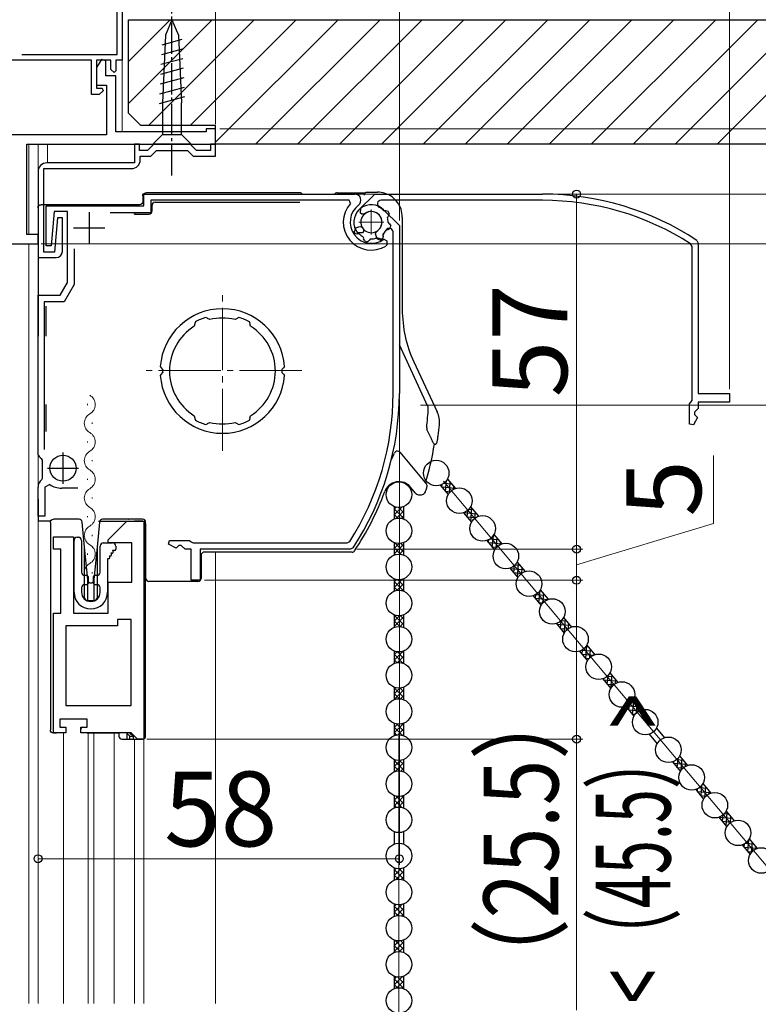
# Model space of a CAD drawing. Extents: x 0 to 1050, y 0 to 1583.
# Drawn here: x 210 to 328, y 1117 to 1275 of the extents above; entities that cross this region are included whole.
import ezdxf

# ---------------------------------------------------------------- set-up
doc = ezdxf.new("R2010")
doc.units = 0
doc.linetypes.add('YCENTER_1', pattern=[13, 10, -1, 1, -1])
for name, color, linetype, lineweight in [('YKK_11', 7, 'CONTINUOUS', 30), ('YKK_11E', 7, 'CONTINUOUS', 13), ('YKK_12', 2, 'CONTINUOUS', 13), ('YKK_13', 4, 'CONTINUOUS', 30), ('YKK_D', 6, 'CONTINUOUS', 13), ('YSS_K', 3, 'CONTINUOUS', 13), ('YSS_KE', 3, 'CONTINUOUS', 30)]:
    doc.layers.add(name, color=color, linetype=linetype, lineweight=lineweight)
doc.styles.add('text-b', font='txt', dxfattribs={"bigfont": 'extfont2.shx'})

msp = doc.modelspace()

# ---------------------------------------------------------------- linework, layer by layer
at = {"layer": 'YKK_11', "color": 0, "linetype": 'ByBlock', "lineweight": -2}
for p, q in [((226, 1280.55), (226, 1268.51)), ((225.2, 1269.41), (225.2, 1278.21)), ((209.9, 1269.41), (225.2, 1269.41)), ((221.1, 1268.51), (193, 1268.51)), ((221.1, 1263.01), (221.1, 1268.51)), ((224.2, 1268.51), (221.9, 1268.51)), ((221.9, 1268.51), (221.9, 1264.01)), ((224.2, 1267.01), (224.2, 1268.51)), ((226, 1268.51), (225, 1268.51)), ((225, 1268.51), (225, 1266.81)), ((224.7, 1266.51), (224.2, 1267.01)), ((225, 1266.81), (224.7, 1266.51)), ((222.3, 1263.01), (221.1, 1263.01)), ((221.9, 1264.01), (222.78, 1264.01)), ((222.94, 1263.61), (222.3, 1263.01)), ((222.78, 1264.01), (222.94, 1263.61))]:
    msp.add_line(p, q, dxfattribs=at)
at = {"layer": 'YKK_11', "color": 0, "linetype": 'ByBlock', "lineweight": -2, "ltscale": 0.5}
for p, q in [((222.67, 1268.59), (221.9, 1267.31)), ((223.4, 1268.39), (222.67, 1268.59)), ((223.4, 1266.01), (223.4, 1268.39)), ((221.9, 1267.31), (221.9, 1264.51)), ((221.9, 1264.51), (223.5, 1264.51)), ((225, 1266.01), (223.4, 1266.01)), ((223.5, 1264.51), (223.5, 1256.51)), ((225, 1257.01), (225, 1266.01)), ((239.5, 1257.01), (225, 1257.01)), ((241, 1257.51), (239.5, 1257.51)), ((239.5, 1257.51), (239.5, 1257.01)), ((241, 1255.01), (241, 1257.51)), ((223.5, 1256.51), (195.7, 1256.51)), ((210.7, 1240.51), (210.7, 1255.01)), ((210.7, 1255.01), (241, 1255.01)), ((212.5, 1240.51), (210.7, 1240.51)), ((212.5, 1239.01), (212.5, 1240.51)), ((185.22, 1239.01), (212.5, 1239.01))]:
    msp.add_line(p, q, dxfattribs=at)
at = {"layer": 'YKK_11', "linetype": 'ByBlock', "lineweight": -2, "ltscale": 0.5}
for p, q in [((228.8, 1255.01), (228, 1255.01)), ((228, 1255.01), (228, 1252.01)), ((228.8, 1254.01), (228.8, 1255.01)), ((231.09, 1255.01), (230.09, 1254.01)), ((236.91, 1255.01), (231.09, 1255.01)), ((237.91, 1254.01), (236.91, 1255.01)), ((241, 1255.01), (240.2, 1255.01)), ((240.2, 1255.01), (240.2, 1254.01)), ((241, 1253.11), (241, 1255.01)), ((230.09, 1254.01), (228.8, 1254.01)), ((230.6, 1253.11), (231.5, 1254.01)), ((231.5, 1254.01), (236.5, 1254.01)), ((236.5, 1254.01), (237.4, 1253.11)), ((240.2, 1254.01), (237.91, 1254.01)), ((228, 1252.01), (213.9, 1252.01)), ((228.9, 1252.51), (228.9, 1253.11)), ((228.9, 1253.11), (230.6, 1253.11)), ((237.4, 1253.11), (241, 1253.11)), ((212.5, 1250.61), (212.5, 1236.81)), ((213.4, 1237.71), (213.4, 1251.11)), ((213.4, 1251.11), (227.5, 1251.11)), ((229.5, 1245.11, 0), (229.5, 1247.01, 0)), ((229.5, 1247.01, 0), (263.33, 1247.01, 0)), ((262.42, 1246.01, 0), (230.6, 1246.01, 0)), ((230.6, 1246.01, 0), (230.6, 1244.01, 0)), ((262.65, 1245.51, 0), (262.42, 1246.01, 0)), ((213.8, 1238.71, 0), (213.8, 1245.11, 0)), ((213.8, 1245.11, 0), (229.5, 1245.11, 0)), ((215.08, 1244.21, 0), (214.6, 1238.71, 0)), ((217.2, 1244.21, 0), (215.08, 1244.21, 0)), ((217.2, 1232.81, 0), (217.2, 1244.21, 0)), ((230.6, 1244.01, 0), (224.1, 1244.01, 0)), ((264.28, 1243.95, 0), (264.3, 1244.73, 0)), ((264.49, 1243.78, 0), (264.28, 1243.95, 0)), ((267.98, 1244.49, 0), (270.5, 1241.97, 0)), ((215.6, 1243.21), (215.12, 1237.71)), ((216.4, 1243.21), (215.6, 1243.21)), ((216.4, 1237.81), (216.4, 1243.21)), ((264.88, 1243.78, 0), (264.49, 1243.78, 0)), ((263.25, 1240.87, 0), (263.51, 1241.6, 0)), ((263.51, 1241.6, 0), (264.14, 1241.83, 0)), ((264.14, 1241.83, 0), (264.51, 1241.69, 0)), ((269.5, 1215.01, 0), (269.5, 1240.93, 0)), ((270.5, 1241.97, 0), (270.5, 1215.01, 0)), ((263.7, 1240.6, 0), (263.35, 1240.72, 0)), ((263.8, 1240.64, 0), (263.7, 1240.6, 0)), ((264.11, 1240.57, 0), (263.8, 1240.64, 0)), ((264.79, 1239.92, 0), (264.69, 1240.14, 0)), ((264.77, 1239.84, 0), (264.79, 1239.92, 0)), ((264.96, 1239.48, 0), (264.77, 1239.84, 0)), ((265.73, 1239.58, 0), (265.39, 1239.37, 0)), ((265.75, 1239.66, 0), (265.73, 1239.58, 0)), ((265.95, 1239.81, 0), (265.75, 1239.66, 0)), ((266.97, 1239.82, 0), (266.75, 1239.91, 0)), ((267.01, 1239.75, 0), (266.97, 1239.82, 0)), ((267.41, 1239.63, 0), (267.01, 1239.75, 0)), ((267.88, 1240.25, 0), (267.79, 1239.85, 0)), ((267.87, 1240.56, 0), (267.84, 1240.32, 0)), ((267.84, 1240.32, 0), (267.88, 1240.25, 0)), ((268.02, 1239.77, 0), (268.5, 1239.53, 0)), ((268.5, 1239.53, 0), (268.5, 1238.93, 0)), ((215.12, 1237.71), (213.4, 1237.71)), ((214.6, 1238.71, 0), (213.8, 1238.71, 0)), ((218.3, 1238.21, 0), (218.3, 1232.51, 0)), ((268.5, 1238.93, 0), (268.36, 1238.67, 0)), ((212.5, 1236.81), (215.4, 1236.81)), ((216.05, 1230.81, 0), (217.2, 1232.81, 0)), ((218.3, 1232.51, 0), (216.68, 1229.71, 0)), ((212.5, 1205.22, 0), (212.5, 1230.81, 0)), ((212.5, 1230.81, 0), (216.05, 1230.81, 0)), ((216.68, 1229.71, 0), (213.5, 1229.71, 0)), ((213.5, 1229.71, 0), (213.5, 1205.99, 0)), ((239.69, 1227.09, 0), (239.45, 1227.21, 0)), ((239.72, 1227.03, 0), (239.69, 1227.09, 0)), ((240.07, 1226.86, 0), (239.72, 1227.03, 0)), ((244.48, 1227.03, 0), (244.13, 1226.86, 0)), ((244.51, 1227.09, 0), (244.48, 1227.03, 0)), ((244.75, 1227.21, 0), (244.51, 1227.09, 0)), ((237.69, 1226.17, 0), (237.58, 1225.8, 0)), ((237.75, 1226.49, 0), (237.67, 1226.23, 0)), ((237.67, 1226.23, 0), (237.69, 1226.17, 0)), ((246.53, 1226.23, 0), (246.45, 1226.49, 0)), ((246.51, 1226.17, 0), (246.53, 1226.23, 0)), ((246.62, 1225.8, 0), (246.51, 1226.17, 0)), ((232.31, 1219.11, 0), (232.13, 1219.32, 0)), ((232.5, 1218.9, 0), (232.31, 1219.11, 0)), ((251.89, 1219.11, 0), (251.7, 1218.9, 0)), ((252.07, 1219.32, 0), (251.89, 1219.11, 0)), ((232.13, 1217.89, 0), (232.31, 1218.11, 0)), ((232.31, 1218.11, 0), (232.5, 1218.31, 0)), ((251.7, 1218.31, 0), (251.89, 1218.11, 0)), ((251.89, 1218.11, 0), (252.07, 1217.89, 0)), ((237.58, 1211.41, 0), (237.69, 1211.04, 0)), ((237.69, 1211.04, 0), (237.67, 1210.98, 0)), ((237.67, 1210.98, 0), (237.75, 1210.72, 0)), ((246.45, 1210.72, 0), (246.53, 1210.98, 0)), ((246.51, 1211.04, 0), (246.62, 1211.41, 0)), ((246.53, 1210.98, 0), (246.51, 1211.04, 0)), ((239.45, 1210.01, 0), (239.69, 1210.12, 0)), ((239.69, 1210.12, 0), (239.72, 1210.18, 0)), ((239.72, 1210.18, 0), (240.07, 1210.35, 0)), ((244.13, 1210.35, 0), (244.48, 1210.18, 0)), ((244.48, 1210.18, 0), (244.51, 1210.12, 0)), ((244.51, 1210.12, 0), (244.75, 1210.01, 0)), ((212.55, 1205.06, 0), (212.5, 1205.22, 0)), ((213.2, 1204.3, 0), (213.06, 1204.55, 0)), ((213.2, 1201.43, 0), (213.2, 1204.3, 0)), ((213.09, 1201.2, 0), (213.2, 1201.43, 0)), ((212.5, 1195.31, 0), (212.5, 1199.96, 0)), ((214.37, 1200.38, 0), (213.6, 1199.96, 0)), ((213.6, 1199.96, 0), (213.6, 1195.31, 0)), ((218.9, 1199.81, 0), (216.29, 1199.81, 0)), ((213.6, 1195.31, 0), (212.5, 1195.31, 0)), ((223.77, 1191.51, 0), (226.77, 1194.51, 0)), ((226.77, 1194.51, 0), (229.47, 1194.51, 0)), ((229.47, 1194.51, 0), (229.47, 1159.51, 0)), ((214.97, 1190.01, 0), (214.97, 1192.01, 0)), ((214.97, 1192.01, 0), (218.17, 1192.01, 0)), ((218.17, 1192.01, 0), (218.17, 1179.71, 0)), ((223.77, 1191.01, 0), (223.77, 1191.51, 0)), ((227.57, 1191.01, 0), (223.77, 1191.01, 0)), ((227.57, 1184.71, 0), (227.57, 1191.01, 0)), ((233.45, 1190.79, 0), (233.6, 1191.41, 0)), ((234.65, 1190.16, 0), (233.45, 1190.79, 0)), ((233.6, 1191.41, 0), (236.82, 1191.41, 0)), ((235.1, 1190.61, 0), (234.65, 1190.16, 0)), ((235.5, 1190.61, 0), (235.1, 1190.61, 0)), ((236.1, 1190.01, 0), (235.5, 1190.61, 0)), ((236.82, 1191.41, 0), (237.1, 1191.21, 0)), ((237.1, 1191.21, 0), (237.38, 1191.01, 0)), ((237.38, 1191.01, 0), (262.11, 1191.01, 0)), ((262.11, 1191.01, 0), (262.53, 1191.24, 0)), ((263.07, 1190.23, 0), (262.65, 1190.01, 0)), ((216.17, 1190.01, 0), (214.97, 1190.01, 0)), ((216.17, 1179.71, 0), (216.17, 1190.01, 0)), ((237.1, 1190.01, 0), (236.1, 1190.01, 0)), ((237.1, 1185.01, 0), (237.1, 1190.01, 0)), ((262.65, 1190.01, 0), (238.5, 1190.01, 0)), ((238.5, 1190.01, 0), (238.5, 1185.01, 0)), ((223.77, 1179.71, 0), (223.77, 1184.71, 0)), ((223.77, 1184.71, 0), (227.57, 1184.71, 0)), ((238.5, 1185.01, 0), (237.1, 1185.01, 0)), ((214.97, 1160.51, 0), (214.97, 1179.71, 0)), ((214.97, 1179.71, 0), (216.17, 1179.71, 0)), ((218.17, 1179.71, 0), (223.77, 1179.71, 0)), ((225.27, 1177.71, 0), (216.97, 1177.71, 0)), ((216.97, 1177.71, 0), (216.97, 1164.91, 0)), ((227.47, 1178.71, 0), (225.27, 1178.71, 0)), ((225.27, 1178.71, 0), (225.27, 1177.71, 0)), ((227.47, 1164.91, 0), (227.47, 1178.71, 0)), ((216.97, 1164.91, 0), (227.47, 1164.91, 0)), ((220.37, 1162.71, 0), (215.97, 1162.71, 0)), ((215.97, 1162.71, 0), (215.97, 1161.41, 0)), ((220.37, 1161.41, 0), (220.37, 1162.71, 0)), ((216.97, 1160.51, 0), (214.97, 1160.51, 0)), ((215.97, 1161.41, 0), (216.97, 1161.41, 0)), ((216.97, 1161.41, 0), (216.97, 1160.51, 0)), ((219.37, 1160.51, 0), (219.37, 1161.41, 0)), ((219.37, 1161.41, 0), (220.37, 1161.41, 0)), ((227.47, 1160.51, 0), (219.37, 1160.51, 0)), ((228.47, 1159.51, 0), (227.47, 1160.51, 0)), ((229.47, 1159.51, 0), (228.47, 1159.51, 0))]:
    msp.add_line(p, q, dxfattribs=at)
at = {"layer": 'YKK_11', "ltscale": 0.5}
for p, q in [((220.7, 1244.11, 0), (220.7, 1239.11, 0)), ((218.2, 1241.61, 0), (223.2, 1241.61, 0)), ((216.5, 1205.51, 0), (216.5, 1200.51, 0)), ((214, 1203.01, 0), (219, 1203.01, 0))]:
    msp.add_line(p, q, dxfattribs=at)
at = {"layer": 'YKK_11', "linetype": 'ByBlock', "lineweight": -2, "ltscale": 0.5}
for centre, radius, start, end in [((213.9, 1250.61), 1.4, 90, 180), ((227.5, 1252.51), 1.4, 270, 360), ((263.33, 1246.01, 0), 1, 307.3018, 90), ((266, 1242.51, 0), 4.5, 138.1897, 301.5881), ((266, 1242.51, 0), 3.4, 127.3018, 306.4837), ((266, 1242.51, 0), 2.8, 45, 127.4442), ((266, 1242.51, 0), 1.7, 208.627, 131.3731), ((266, 1242.51, 0), 3.2, 210.6718, 213.9679), ((266, 1242.51, 0), 2.7, 313.968, 331.4965), ((268.9, 1240.93, 0), 0.6, 360, 151.4965), ((266, 1242.51, 0), 2.7, 225.6793, 241.0321), ((266, 1242.51, 0), 3.2, 251.0455, 258.9546), ((266, 1242.51, 0), 2.7, 268.968, 286.032), ((266, 1242.51, 0), 3.2, 296.0455, 303.9547), ((215.4, 1237.81), 1, 270, 360), ((242.1, 1218.61, 0), 10, 4.096, 175.904), ((242.1, 1218.61, 0), 9, 107.1299, 118.8701), ((242.1, 1218.61, 0), 8.5, 76.1541, 103.8459), ((242.1, 1218.61, 0), 9, 61.1299, 72.8701), ((242.1, 1218.61, 0), 8.5, 122.1541, 237.8459), ((242.1, 1218.61, 0), 8.5, 302.1541, 57.8459), ((242.1, 1218.61, 0), 9.6, 178.2427, 181.7573), ((242.1, 1218.61, 0), 9.6, 358.2427, 1.7573), ((242.1, 1218.61, 0), 10, 184.096, 355.904), ((225.5, 1215.01, 0), 44, 327.3007, 360), ((225.5, 1215.01, 0), 45, 326.5944, 360), ((242.1, 1218.61, 0), 9, 241.1299, 252.8701), ((242.1, 1218.61, 0), 8.5, 256.1541, 283.8459), ((242.1, 1218.61, 0), 9, 287.1299, 298.8701), ((213.9, 1205.91, 0), 1.6, 212.2042, 238.2431), ((214.1, 1199.96, 0), 1.6, 129.1667, 180), ((216.29, 1203.31, 0), 3.5, 236.8043, 270)]:
    msp.add_arc(centre, radius, start, end, dxfattribs=at)
at = {"layer": 'YKK_11E', "linetype": 'ByBlock', "lineweight": -2, "ltscale": 0.5}
for p, q in [((264.02, 1244.49, 0), (266.54, 1247.01, 0)), ((266.54, 1247.01, 0), (293.5, 1247.01, 0)), ((293.5, 1246.01, 0), (267.57, 1246.01, 0)), ((267.94, 1244.38, 0), (268.19, 1244.35, 0)), ((268.19, 1244.35, 0), (268.26, 1244.39, 0)), ((268.26, 1244.39, 0), (268.65, 1244.29, 0)), ((268.69, 1243.48, 0), (268.59, 1243.25, 0)), ((268.76, 1243.52, 0), (268.69, 1243.48, 0)), ((268.7, 1242.46, 0), (268.85, 1242.26, 0)), ((268.88, 1243.91, 0), (268.76, 1243.52, 0)), ((264.56, 1240.79, 0), (263.78, 1240.8, 0)), ((264.73, 1240.99, 0), (264.56, 1240.79, 0)), ((264.72, 1241.38, 0), (264.73, 1240.99, 0)), ((266.68, 1240.65, 0), (266.81, 1241.01, 0)), ((268.59, 1241.29, 0), (268.36, 1241.2, 0)), ((268.67, 1241.27, 0), (268.59, 1241.29, 0)), ((269.03, 1241.47, 0), (268.67, 1241.27, 0)), ((268.85, 1242.26, 0), (268.92, 1242.24, 0)), ((268.92, 1242.24, 0), (269.14, 1241.89, 0)), ((266.91, 1240.01, 0), (266.68, 1240.65, 0)), ((267.63, 1239.75, 0), (266.91, 1240.01, 0)), ((267.9, 1240.2, 0), (267.79, 1239.85, 0)), ((267.93, 1240.62, 0), (267.86, 1240.31, 0)), ((267.86, 1240.31, 0), (267.9, 1240.2, 0)), ((318.28, 1239.57, 0), (318.5, 1239.15, 0)), ((317.5, 1238.61, 0), (317.27, 1239.03, 0)), ((317.5, 1213.89, 0), (317.5, 1238.61, 0)), ((318.5, 1239.15, 0), (318.5, 1215.01, 0)), ((318.5, 1215.01, 0), (323.5, 1215.01, 0)), ((323.5, 1215.01, 0), (323.5, 1213.61, 0)), ((317.1, 1213.32, 0), (317.3, 1213.61, 0)), ((317.1, 1210.1, 0), (317.1, 1213.32, 0)), ((317.3, 1213.61, 0), (317.5, 1213.89, 0)), ((318.5, 1212.61, 0), (317.9, 1212.01, 0)), ((323.5, 1213.61, 0), (318.5, 1213.61, 0)), ((318.5, 1213.61, 0), (318.5, 1212.61, 0)), ((318.35, 1211.16, 0), (317.71, 1209.95, 0)), ((317.9, 1212.01, 0), (317.9, 1211.61, 0)), ((317.9, 1211.61, 0), (318.35, 1211.16, 0)), ((317.71, 1209.95, 0), (317.1, 1210.1, 0))]:
    msp.add_line(p, q, dxfattribs=at)
for centre, radius, start, end in [((267.57, 1245.41, 0), 0.6, 90, 241.4965), ((293.5, 1202.01, 0), 45, 56.5944, 90), ((293.5, 1202.01, 0), 44, 57.3007, 90), ((266, 1242.51, 0), 2.8, 135, 217.4442), ((266, 1242.51, 0), 1.7, 298.627, 221.3731), ((266, 1242.51, 0), 2.7, 43.968, 61.4965), ((266, 1242.51, 0), 3.2, 26.0455, 33.9547), ((266, 1242.51, 0), 2.7, 358.968, 16.032), ((266, 1242.51, 0), 2.7, 315.6793, 331.0321), ((266, 1242.51, 0), 3.2, 341.0455, 348.9546), ((266, 1242.51, 0), 3.2, 300.6718, 303.9679)]:
    msp.add_arc(centre, radius, start, end, dxfattribs=at)
at = {"layer": 'YKK_12'}
for p, q in [((226, 1285.01), (226, 1257.01)), ((226, 1267.61), (226, 1257.01)), ((211, 1255.01), (241, 1255.01)), ((211, 1255.01), (211, 1240.55)), ((212.5, 1117.06), (212.5, 1255.01)), ((214, 1255.01), (214, 1252.01)), ((211, 1239.01), (187.5, 1239.01)), ((211, 1239.01), (211, 1117.06)), ((220.42, 1213.32, 0), (220.42, 1213.12, 0)), ((221.18, 1210.32, 0), (221.18, 1210.12, 0)), ((220.42, 1207.32, 0), (220.42, 1207.12, 0)), ((221.18, 1204.32, 0), (221.18, 1204.12, 0)), ((220.42, 1201.32, 0), (220.42, 1201.12, 0)), ((221.18, 1198.32, 0), (221.18, 1198.12, 0)), ((220.42, 1195.32, 0), (220.42, 1195.12, 0)), ((229.49, 1194.47, 0), (229.5, 1117.06, 0)), ((221.18, 1192.32, 0), (221.18, 1192.12, 0)), ((220.42, 1189.32, 0), (220.42, 1189.12, 0)), ((241, 1189.53), (241, 1117.06)), ((221.18, 1186.32, 0), (221.18, 1186.12, 0)), ((216.6, 1160.51), (216.6, 1117.06)), ((220.55, 1160.51), (220.55, 1117.06)), ((221.45, 1160.51), (221.45, 1117.06)), ((224.7, 1160.51), (224.7, 1117.06)), ((228, 1159.51, 0), (228, 1117.06))]:
    msp.add_line(p, q, dxfattribs=at)
at = {"layer": 'YKK_12', "linetype": 'YCENTER_1'}
for p, q in [((266, 1244.51, 0), (266, 1240.51, 0)), ((264, 1242.51, 0), (268, 1242.51, 0)), ((242.1, 1205.77, 0), (242.1, 1231.64, 0)), ((254.84, 1218.71, 0), (229.36, 1218.71, 0))]:
    msp.add_line(p, q, dxfattribs=at)
at = {"layer": 'YKK_12'}
for centre, start, end in [((219.96, 1213.22, 0), 299.2025, 60.7975), ((221.64, 1210.22, 0), 119.2025, 240.7975), ((219.96, 1207.22, 0), 299.2025, 60.7975), ((221.64, 1204.22, 0), 119.2025, 240.7975), ((219.96, 1201.22, 0), 299.2025, 60.7975), ((221.64, 1198.22, 0), 119.2025, 240.7975), ((219.96, 1195.22, 0), 299.2025, 60.7975), ((221.64, 1192.22, 0), 119.2025, 240.7975), ((219.96, 1189.22, 0), 299.2025, 60.7975), ((221.64, 1186.22, 0), 119.2025, 193.9296)]:
    msp.add_arc(centre, 1.72, start, end, dxfattribs=at)
at = {"layer": 'YKK_13', "linetype": 'YCENTER_1', "ltscale": 0.5}
msp.add_line((234, 1250.01), (234, 1280.01), dxfattribs=at)
at = {"layer": 'YKK_13', "ltscale": 0.5}
for p, q in [((234, 1275.01), (232.97, 1272.51)), ((234, 1275.01), (235.03, 1272.51)), ((232.97, 1272.51), (232.45, 1261.67)), ((235.03, 1272.51), (235.55, 1261.67)), ((235.58, 1271.8), (232.38, 1270.94)), ((235.66, 1270.26), (232.3, 1269.36)), ((235.73, 1268.73), (232.23, 1267.79)), ((235.8, 1267.2), (232.15, 1266.22)), ((235.88, 1265.66), (232.08, 1264.65)), ((235.95, 1264.13), (232, 1263.07)), ((236.02, 1262.6), (231.93, 1261.5)), ((232.45, 1261.67), (232.45, 1256.56)), ((235.55, 1256.56), (235.55, 1261.67)), ((230.9, 1255.01), (232.45, 1256.56)), ((232.45, 1255.01), (230.9, 1255.01)), ((232.45, 1256.56), (235.55, 1256.56)), ((232.45, 1255.01), (235.55, 1255.01)), ((237.1, 1255.01), (235.55, 1256.56)), ((235.55, 1255.01), (237.1, 1255.01))]:
    msp.add_line(p, q, dxfattribs=at)
at = {"layer": 'YKK_13'}
for p, q in [((254.5, 1247.21, 0), (229.8, 1247.21, 0)), ((260.5, 1247.21, 0), (265.06, 1247.21, 0)), ((265.38, 1247.33, 0), (266.97, 1247.33, 0)), ((229.3, 1246.71, 0), (229.3, 1245.81, 0)), ((231.3, 1245.71, 0), (254.5, 1245.71, 0)), ((264.9, 1246.85, 0), (264.9, 1246.83, 0)), ((212.5, 1244.81, 0), (212.5, 1224.21, 0)), ((228.8, 1245.31, 0), (213, 1245.31, 0)), ((230.8, 1244.31, 0), (230.8, 1245.21, 0)), ((228.11, 1243.81, 0), (230.3, 1243.81, 0)), ((270.97, 1243.33, 0), (270.97, 1228.5, 0)), ((213.8, 1224.21, 0), (213.8, 1229.01, 0)), ((275.1, 1212.92, 0), (270.5, 1222.79, 0)), ((272.84, 1220.06, 0), (276.57, 1212.06, 0)), ((212.47, 1213.21, 0), (212.47, 1208.91, 0)), ((213.8, 1208.91, 0), (213.8, 1213.21, 0)), ((275.51, 1208.02, 0), (274.94, 1209.24, 0)), ((270.56, 1205.56, 0), (274.85, 1200.46, 0)), ((273.04, 1199.07, 0), (272.29, 1199.97, 0)), ((277.07, 1200.29, 0), (278.34, 1198.77, 0)), ((278.22, 1201.25, 0), (279.49, 1199.73, 0)), ((212.5, 1198.01, 0), (212.5, 1194.51, 0)), ((269.68, 1196.85, 0), (269.68, 1194.86, 0)), ((271.18, 1196.85, 0), (271.18, 1194.86, 0)), ((281.94, 1196.81, 0), (283.22, 1195.29, 0)), ((280.8, 1195.84, 0), (282.07, 1194.32, 0)), ((214.51, 1194.51, 0), (212.5, 1194.51, 0)), ((214.47, 1194.31, 0), (214.47, 1161.01, 0)), ((215.07, 1194.81, 0), (214.97, 1194.81, 0)), ((217.67, 1194.81, 0), (215.07, 1194.81, 0)), ((218.6, 1194.81, 0), (217.67, 1194.81, 0)), ((219.08, 1194.81, 0), (218.6, 1194.81, 0)), ((219.97, 1190.32, 0), (219.58, 1194.35, 0)), ((222.36, 1194.35, 0), (221.97, 1190.32, 0)), ((222.2, 1194.51, 0), (228, 1194.51, 0)), ((223.34, 1194.81, 0), (222.86, 1194.81, 0)), ((227.01, 1194.81, 0), (223.34, 1194.81, 0)), ((227.01, 1194.81, 0), (227.07, 1194.81, 0)), ((227.01, 1194.8, 0), (227.01, 1194.81, 0)), ((229.27, 1194.81, 0), (227.07, 1194.81, 0)), ((229.3, 1194.51, 0), (228, 1194.51, 0)), ((229.77, 1160.01, 0), (229.77, 1194.31, 0)), ((229.8, 1185.31, 0), (229.8, 1194.01, 0)), ((218.77, 1191.91, 0), (218.97, 1191.91, 0)), ((285.67, 1192.36, 0), (286.95, 1190.84, 0)), ((218.27, 1183.11, 0), (218.27, 1191.41, 0)), ((219.47, 1191.41, 0), (219.47, 1186.31, 0)), ((219.97, 1182.21, 0), (219.97, 1190.32, 0)), ((220.47, 1185.13, 0), (219.97, 1190.32, 0)), ((221.97, 1190.32, 0), (221.47, 1185.13, 0)), ((221.97, 1190.32, 0), (221.97, 1182.21, 0)), ((222.47, 1186.31, 0), (222.47, 1190.51, 0)), ((222.97, 1191.01, 0), (224.47, 1191.01, 0)), ((224.97, 1190.51, 0), (224.97, 1190.01, 0)), ((269.68, 1191.05, 0), (269.68, 1189.06, 0)), ((271.18, 1191.05, 0), (271.18, 1189.06, 0)), ((284.52, 1191.4, 0), (285.8, 1189.88, 0)), ((223.93, 1188.91, 0), (224.02, 1188.76, 0)), ((224.1, 1188.91, 0), (223.93, 1188.91, 0)), ((224.19, 1189.36, 0), (224.28, 1189.21, 0)), ((224.36, 1189.36, 0), (224.19, 1189.36, 0)), ((224.45, 1189.81, 0), (224.54, 1189.66, 0)), ((224.77, 1189.81, 0), (224.45, 1189.81, 0)), ((238.67, 1189.03, 0), (238.67, 1185.31, 0)), ((262.9, 1189.53, 0), (239.17, 1189.53, 0)), ((223.67, 1188.46, 0), (223.67, 1183.11, 0)), ((223.84, 1188.46, 0), (223.67, 1188.46, 0)), ((289.4, 1187.92, 0), (290.68, 1186.4, 0)), ((219.97, 1185.81, 0), (220.32, 1185.81, 0)), ((220.52, 1185.61, 0), (220.52, 1184.51, 0)), ((221.42, 1184.51, 0), (221.42, 1185.61, 0)), ((221.62, 1185.81, 0), (221.97, 1185.81, 0)), ((288.25, 1186.96, 0), (289.53, 1185.44, 0)), ((220.32, 1184.31, 0), (219.97, 1184.31, 0)), ((220.47, 1181.71, 0), (220.47, 1185.13, 0)), ((220.47, 1185.13, 0), (220.49, 1184.88, 0)), ((220.79, 1184.61, 0), (221.15, 1184.61, 0)), ((221.45, 1184.88, 0), (221.47, 1185.13, 0)), ((221.47, 1185.13, 0), (221.47, 1181.71, 0)), ((221.97, 1184.31, 0), (221.62, 1184.31, 0)), ((236.32, 1184.81, 0), (230.3, 1184.81, 0)), ((236.4, 1184.81, 0), (236.32, 1184.81, 0)), ((238.17, 1184.81, 0), (236.4, 1184.81, 0)), ((269.68, 1185.25, 0), (269.68, 1183.26, 0)), ((271.18, 1185.25, 0), (271.18, 1183.26, 0)), ((219.47, 1183.81, 0), (219.47, 1183.11, 0)), ((222.47, 1183.11, 0), (222.47, 1183.81, 0)), ((291.98, 1182.51, 0), (293.26, 1180.99, 0)), ((293.13, 1183.48, 0), (294.4, 1181.96, 0)), ((221.47, 1181.71, 0), (220.47, 1181.71, 0)), ((269.68, 1179.45, 0), (269.68, 1177.46, 0)), ((271.18, 1179.45, 0), (271.18, 1177.46, 0)), ((295.71, 1178.07, 0), (296.98, 1176.55, 0)), ((296.86, 1179.03, 0), (298.13, 1177.51, 0)), ((300.59, 1174.59, 0), (301.86, 1173.07, 0)), ((269.68, 1173.65, 0), (269.68, 1171.66, 0)), ((271.18, 1173.65, 0), (271.18, 1171.66, 0)), ((299.44, 1173.63, 0), (300.71, 1172.11, 0)), ((304.31, 1170.15, 0), (305.59, 1168.63, 0)), ((303.16, 1169.18, 0), (304.44, 1167.66, 0)), ((269.68, 1167.85, 0), (269.68, 1165.86, 0)), ((271.18, 1167.85, 0), (271.18, 1165.86, 0)), ((308.04, 1165.71, 0), (309.32, 1164.19, 0)), ((306.89, 1164.74, 0), (308.17, 1163.22, 0)), ((269.68, 1162.05, 0), (269.68, 1160.06, 0)), ((271.18, 1162.05, 0), (271.18, 1160.06, 0)), ((214.97, 1160.51, 0), (215.07, 1160.51, 0)), ((215.07, 1160.51, 0), (215.33, 1160.51, 0)), ((215.33, 1160.51, 0), (215.47, 1160.51, 0)), ((220.37, 1160.51, 0), (220.87, 1160.51, 0)), ((220.87, 1160.51, 0), (225.47, 1160.51, 0)), ((227.24, 1160.51, 0), (225.47, 1160.51, 0)), ((225.47, 1160.51, 0), (225.47, 1160.01, 0)), ((226.72, 1160.51, 0), (226.74, 1160.48, 0)), ((226.74, 1160.48, 0), (226.74, 1159.51, 0)), ((227.47, 1160.28, 0), (227.24, 1160.51, 0)), ((227.77, 1160.01, 0), (227.47, 1160.31, 0)), ((227.47, 1160.31, 0), (227.47, 1160.28, 0)), ((310.62, 1160.3, 0), (311.9, 1158.78, 0)), ((311.77, 1161.26, 0), (313.05, 1159.74, 0)), ((225.97, 1159.51, 0), (226.74, 1159.51, 0)), ((226.74, 1159.51, 0), (227.24, 1159.51, 0)), ((227.24, 1160.01, 0), (227.77, 1160.01, 0)), ((227.24, 1159.51, 0), (227.24, 1160.01, 0)), ((227.24, 1159.51, 0), (227.77, 1159.51, 0)), ((227.77, 1160.01, 0), (227.77, 1159.51, 0)), ((227.77, 1159.51, 0), (229.27, 1159.51, 0)), ((269.68, 1156.25, 0), (269.68, 1154.26, 0)), ((271.18, 1156.25, 0), (271.18, 1154.26, 0)), ((314.35, 1155.85, 0), (315.62, 1154.33, 0)), ((315.5, 1156.82, 0), (316.77, 1155.3, 0)), ((319.23, 1152.38, 0), (320.5, 1150.86, 0)), ((318.08, 1151.41, 0), (319.35, 1149.89, 0)), ((269.68, 1150.45, 0), (269.68, 1148.46, 0)), ((271.18, 1150.45, 0), (271.18, 1148.46, 0)), ((322.95, 1147.93, 0), (324.23, 1146.41, 0)), ((321.81, 1146.97, 0), (323.08, 1145.45, 0)), ((269.68, 1144.65, 0), (269.68, 1142.66, 0)), ((271.18, 1144.65, 0), (271.18, 1142.66, 0)), ((326.68, 1143.49, 0), (327.96, 1141.97, 0)), ((325.53, 1142.53, 0), (326.81, 1141.01, 0)), ((269.68, 1138.85, 0), (269.68, 1136.86, 0)), ((271.18, 1138.85, 0), (271.18, 1136.86, 0)), ((269.68, 1133.05, 0), (269.68, 1131.06, 0)), ((271.18, 1133.05, 0), (271.18, 1131.06, 0)), ((269.68, 1127.25, 0), (269.68, 1125.26, 0)), ((271.18, 1127.25, 0), (271.18, 1125.26, 0)), ((269.68, 1121.45, 0), (269.68, 1119.46, 0)), ((271.18, 1121.45, 0), (271.18, 1119.46, 0))]:
    msp.add_line(p, q, dxfattribs=at)
at = {"layer": 'YKK_13', "linetype": 'Continuous'}
for p, q in [((277.3, 1200, 0), (279.42, 1199.82, 0)), ((277.34, 1199.96, 0), (277.38, 1200.42, 0)), ((277.67, 1200.61, 0), (278.84, 1200.51, 0)), ((277.92, 1199.27, 0), (278.07, 1201.02, 0)), ((278.19, 1201.2, 0), (278.26, 1201.2, 0)), ((278.53, 1199.06, 0), (278.68, 1200.7, 0)), ((279.22, 1199.62, 0), (279.26, 1200.01, 0)), ((277.88, 1199.32, 0), (278.7, 1199.24, 0)), ((269.68, 1195.53, 0), (270.92, 1196.76, 0)), ((269.68, 1196.43, 0), (270.01, 1196.75, 0)), ((270.35, 1196.71, 0), (271.18, 1195.88, 0)), ((271.13, 1196.83, 0), (271.18, 1196.78, 0)), ((281.96, 1194.46, 0), (282.14, 1196.57, 0)), ((269.68, 1196.48, 0), (271.18, 1194.98, 0)), ((269.68, 1195.58, 0), (270.27, 1195, 0)), ((270.02, 1194.96, 0), (271.18, 1196.13, 0)), ((270.9, 1194.95, 0), (271.18, 1195.23, 0)), ((280.8, 1195.83, 0), (280.8, 1195.85, 0)), ((280.87, 1195.87, 0), (282.88, 1195.69, 0)), ((281.34, 1195.19, 0), (282.76, 1195.07, 0)), ((281.38, 1195.15, 0), (281.47, 1196.23, 0)), ((281.68, 1196.43, 0), (282.3, 1196.38, 0)), ((282.64, 1194.98, 0), (282.72, 1195.88, 0)), ((281.92, 1194.5, 0), (282.17, 1194.48, 0)), ((285.42, 1190.33, 0), (285.59, 1192.22, 0)), ((285.62, 1192.27, 0), (285.77, 1192.25, 0)), ((269.68, 1191.04, 0), (269.69, 1191.05, 0)), ((269.68, 1190.14, 0), (270.45, 1190.91, 0)), ((269.68, 1189.24, 0), (271.18, 1190.74, 0)), ((269.75, 1191.02, 0), (271.18, 1189.59, 0)), ((270.74, 1190.93, 0), (271.18, 1190.49, 0)), ((284.81, 1191.06, 0), (286.92, 1190.88, 0)), ((284.84, 1191.02, 0), (284.89, 1191.56, 0)), ((285.07, 1191.68, 0), (286.34, 1191.56, 0)), ((285.38, 1190.37, 0), (286.11, 1190.31, 0)), ((286.05, 1190.24, 0), (286.18, 1191.76, 0)), ((286.73, 1190.76, 0), (286.76, 1191.07, 0)), ((269.68, 1190.2, 0), (270.69, 1189.19, 0)), ((269.68, 1189.3, 0), (269.86, 1189.12, 0)), ((270.54, 1189.2, 0), (271.18, 1189.84, 0)), ((288.88, 1186.2, 0), (288.99, 1187.39, 0)), ((289.1, 1187.5, 0), (289.81, 1187.44, 0)), ((289.46, 1185.52, 0), (289.65, 1187.63, 0)), ((288.27, 1186.93, 0), (290.38, 1186.75, 0)), ((288.31, 1186.89, 0), (288.31, 1186.98, 0)), ((288.85, 1186.25, 0), (290.15, 1186.13, 0)), ((289.43, 1185.56, 0), (289.59, 1185.54, 0)), ((290.15, 1186.14, 0), (290.22, 1186.94, 0)), ((269.68, 1183.85, 0), (271.02, 1185.19, 0)), ((269.68, 1184.75, 0), (270.07, 1185.14, 0)), ((269.68, 1184.81, 0), (271.18, 1183.31, 0)), ((269.68, 1183.91, 0), (270.2, 1183.39, 0)), ((270.11, 1183.38, 0), (271.18, 1184.45, 0)), ((270.27, 1185.11, 0), (271.18, 1184.2, 0)), ((271.07, 1185.21, 0), (271.18, 1185.1, 0)), ((270.96, 1183.34, 0), (271.18, 1183.56, 0)), ((292.35, 1182.08, 0), (292.4, 1182.71, 0)), ((292.45, 1182.74, 0), (293.85, 1182.62, 0)), ((292.92, 1181.39, 0), (293.1, 1183.43, 0)), ((293.04, 1183.33, 0), (293.27, 1183.31, 0)), ((293.56, 1181.42, 0), (293.69, 1182.81, 0)), ((292.31, 1182.12, 0), (294.35, 1181.94, 0)), ((292.89, 1181.43, 0), (293.52, 1181.37, 0)), ((294.24, 1181.9, 0), (294.26, 1182.13, 0)), ((269.68, 1179.42, 0), (271.18, 1177.92, 0)), ((269.68, 1179.36, 0), (269.74, 1179.42, 0)), ((269.68, 1178.46, 0), (270.52, 1179.31, 0)), ((270.68, 1179.32, 0), (271.18, 1178.82, 0)), ((269.68, 1177.57, 0), (271.18, 1179.07, 0)), ((269.68, 1178.52, 0), (270.6, 1177.6, 0)), ((269.68, 1177.62, 0), (269.8, 1177.51, 0)), ((270.61, 1177.6, 0), (271.18, 1178.17, 0)), ((295.77, 1177.99, 0), (297.89, 1177.81, 0)), ((295.81, 1177.95, 0), (295.83, 1178.11, 0)), ((296.39, 1177.26, 0), (296.5, 1178.56, 0)), ((296.51, 1178.56, 0), (297.31, 1178.49, 0)), ((296.97, 1176.57, 0), (297.15, 1178.69, 0)), ((297.67, 1177.29, 0), (297.73, 1178, 0)), ((296.35, 1177.3, 0), (297.54, 1177.2, 0)), ((296.93, 1176.61, 0), (297.02, 1176.61, 0)), ((300.43, 1172.44, 0), (300.61, 1174.56, 0)), ((300.46, 1174.39, 0), (300.77, 1174.37, 0)), ((269.68, 1172.18, 0), (271.13, 1173.63, 0)), ((269.68, 1173.08, 0), (270.13, 1173.53, 0)), ((269.68, 1173.13, 0), (271.13, 1171.68, 0)), ((270.19, 1173.52, 0), (271.18, 1172.53, 0)), ((271.02, 1173.59, 0), (271.18, 1173.43, 0)), ((299.82, 1173.18, 0), (301.7, 1173.01, 0)), ((299.84, 1173.81, 0), (301.35, 1173.68, 0)), ((299.85, 1173.13, 0), (299.92, 1173.86, 0)), ((301.08, 1172.59, 0), (301.19, 1173.87, 0)), ((301.75, 1173.03, 0), (301.77, 1173.18, 0)), ((269.68, 1172.23, 0), (270.13, 1171.78, 0)), ((270.19, 1171.79, 0), (271.18, 1172.78, 0)), ((271.02, 1171.72, 0), (271.18, 1171.88, 0)), ((300.39, 1172.49, 0), (300.94, 1172.44, 0)), ((303.89, 1168.32, 0), (304.02, 1169.73, 0)), ((304.48, 1167.73, 0), (304.65, 1169.74, 0)), ((303.28, 1169.05, 0), (305.39, 1168.86, 0)), ((303.31, 1169, 0), (303.34, 1169.25, 0)), ((303.86, 1168.36, 0), (304.94, 1168.27, 0)), ((303.91, 1169.63, 0), (304.81, 1169.55, 0)), ((305.18, 1168.44, 0), (305.23, 1169.05, 0)), ((269.68, 1167.69, 0), (269.8, 1167.81, 0)), ((269.68, 1167.74, 0), (271.18, 1166.24, 0)), ((269.68, 1166.79, 0), (270.6, 1167.71, 0)), ((269.68, 1165.89, 0), (271.18, 1167.39, 0)), ((269.68, 1166.85, 0), (270.52, 1166, 0)), ((270.61, 1167.71, 0), (271.18, 1167.14, 0)), ((270.68, 1165.99, 0), (271.18, 1166.49, 0)), ((304.43, 1167.67, 0), (304.44, 1167.67, 0)), ((269.68, 1165.95, 0), (269.74, 1165.89, 0)), ((307.36, 1164.19, 0), (307.43, 1165.01, 0)), ((307.88, 1165.46, 0), (308.28, 1165.42, 0)), ((307.93, 1163.5, 0), (308.12, 1165.61, 0)), ((308.59, 1163.76, 0), (308.69, 1164.93, 0)), ((307.21, 1164.88, 0), (308.86, 1164.74, 0)), ((307.32, 1164.23, 0), (309.06, 1164.08, 0)), ((307.9, 1163.54, 0), (308.35, 1163.5, 0)), ((309.27, 1164.17, 0), (309.27, 1164.24, 0)), ((269.68, 1160.5, 0), (271.18, 1162, 0)), ((269.68, 1161.4, 0), (270.2, 1161.92, 0)), ((270.11, 1161.93, 0), (271.18, 1160.86, 0)), ((270.96, 1161.98, 0), (271.18, 1161.75, 0)), ((269.68, 1161.46, 0), (271.02, 1160.12, 0)), ((269.68, 1160.56, 0), (270.07, 1160.17, 0)), ((270.28, 1160.2, 0), (271.18, 1161.11, 0)), ((271.08, 1160.1, 0), (271.18, 1160.21, 0)), ((269.68, 1156.01, 0), (269.86, 1156.19, 0)), ((269.68, 1155.12, 0), (270.69, 1156.12, 0)), ((269.68, 1156.07, 0), (271.18, 1154.57, 0)), ((269.75, 1154.29, 0), (271.18, 1155.72, 0)), ((270.54, 1156.11, 0), (271.18, 1155.47, 0)), ((314.51, 1155.66, 0), (316.62, 1155.48, 0)), ((314.55, 1155.62, 0), (314.58, 1155.95, 0)), ((315.04, 1156.25, 0), (316.05, 1156.16, 0)), ((315.12, 1154.93, 0), (315.26, 1156.47, 0)), ((315.72, 1154.5, 0), (315.89, 1156.36, 0)), ((316.42, 1155.14, 0), (316.46, 1155.67, 0)), ((269.68, 1155.17, 0), (270.45, 1154.41, 0)), ((269.68, 1154.27, 0), (269.69, 1154.27, 0)), ((270.74, 1154.38, 0), (271.18, 1154.82, 0)), ((315.09, 1154.97, 0), (316.06, 1154.89, 0)), ((319.2, 1152.33, 0), (319.27, 1152.32, 0)), ((318.31, 1151.13, 0), (320.43, 1150.95, 0)), ((318.35, 1151.09, 0), (318.39, 1151.55, 0)), ((318.68, 1151.74, 0), (319.85, 1151.63, 0)), ((318.93, 1150.4, 0), (319.08, 1152.14, 0)), ((319.54, 1150.18, 0), (319.69, 1151.83, 0)), ((320.23, 1150.74, 0), (320.27, 1151.14, 0)), ((269.68, 1148.83, 0), (271.18, 1150.33, 0)), ((269.68, 1149.73, 0), (270.27, 1150.31, 0)), ((269.68, 1149.78, 0), (270.92, 1148.55, 0)), ((270.01, 1150.35, 0), (271.18, 1149.18, 0)), ((270.35, 1148.6, 0), (271.18, 1149.43, 0)), ((270.9, 1150.36, 0), (271.18, 1150.08, 0)), ((318.89, 1150.44, 0), (319.71, 1150.37, 0)), ((269.68, 1148.89, 0), (270.01, 1148.56, 0)), ((271.13, 1148.48, 0), (271.18, 1148.53, 0)), ((322.69, 1147.56, 0), (323.31, 1147.51, 0)), ((322.97, 1145.58, 0), (323.15, 1147.7, 0)), ((321.81, 1146.96, 0), (321.81, 1146.97, 0)), ((321.88, 1146.99, 0), (323.89, 1146.82, 0)), ((322.35, 1146.32, 0), (323.77, 1146.19, 0)), ((322.39, 1146.27, 0), (322.48, 1147.35, 0)), ((323.65, 1146.11, 0), (323.73, 1147.01, 0)), ((322.93, 1145.63, 0), (323.18, 1145.61, 0)), ((326.08, 1142.8, 0), (327.35, 1142.69, 0)), ((326.43, 1141.46, 0), (326.6, 1143.34, 0)), ((326.63, 1143.39, 0), (326.78, 1143.38, 0)), ((327.06, 1141.37, 0), (327.19, 1142.88, 0)), ((325.82, 1142.19, 0), (327.93, 1142, 0)), ((325.85, 1142.15, 0), (325.9, 1142.69, 0)), ((326.39, 1141.5, 0), (327.12, 1141.44, 0)), ((327.74, 1141.88, 0), (327.77, 1142.19, 0)), ((269.68, 1138.54, 0), (269.91, 1138.77, 0)), ((269.68, 1137.64, 0), (270.77, 1138.73, 0)), ((269.68, 1138.6, 0), (271.18, 1137.1, 0)), ((269.86, 1136.93, 0), (271.18, 1138.24, 0)), ((270.47, 1138.71, 0), (271.18, 1137.99, 0)), ((269.68, 1137.7, 0), (270.37, 1137.01, 0)), ((270.81, 1136.97, 0), (271.18, 1137.35, 0)), ((269.68, 1131.73, 0), (270.92, 1132.96, 0)), ((269.68, 1132.63, 0), (270.01, 1132.95, 0)), ((269.68, 1132.68, 0), (271.18, 1131.18, 0)), ((269.68, 1131.78, 0), (270.27, 1131.2, 0)), ((270.02, 1131.16, 0), (271.18, 1132.33, 0)), ((270.35, 1132.91, 0), (271.18, 1132.08, 0)), ((271.13, 1133.03, 0), (271.18, 1132.98, 0)), ((270.9, 1131.15, 0), (271.18, 1131.43, 0)), ((269.68, 1127.24, 0), (269.69, 1127.25, 0)), ((269.68, 1126.34, 0), (270.45, 1127.11, 0)), ((269.75, 1127.22, 0), (271.18, 1125.79, 0)), ((270.74, 1127.13, 0), (271.18, 1126.69, 0)), ((269.68, 1125.44, 0), (271.18, 1126.94, 0)), ((269.68, 1126.4, 0), (270.69, 1125.39, 0)), ((269.68, 1125.5, 0), (269.86, 1125.32, 0)), ((270.54, 1125.4, 0), (271.18, 1126.04, 0)), ((269.68, 1120.05, 0), (271.02, 1121.39, 0)), ((269.68, 1120.95, 0), (270.07, 1121.34, 0)), ((269.68, 1121.01, 0), (271.18, 1119.51, 0)), ((270.11, 1119.58, 0), (271.18, 1120.65, 0)), ((270.27, 1121.31, 0), (271.18, 1120.4, 0)), ((271.07, 1121.41, 0), (271.18, 1121.3, 0)), ((269.68, 1120.11, 0), (270.2, 1119.59, 0)), ((270.96, 1119.54, 0), (271.18, 1119.76, 0))]:
    msp.add_line(p, q, dxfattribs=at)
at = {"layer": 'YKK_13'}
for centre, radius in [((216.5, 1203.01, 0), 2.1), ((276.42, 1202.23, 0), 2.05), ((270.43, 1198.76, 0), 2.05), ((280.14, 1197.79, 0), 2.05), ((270.43, 1192.96, 0), 2.05), ((283.87, 1193.34, 0), 2.05), ((287.6, 1188.9, 0), 2.05), ((270.43, 1187.16, 0), 2.05), ((291.33, 1184.46, 0), 2.05), ((270.43, 1181.36, 0), 2.05), ((295.06, 1180.01, 0), 2.05), ((270.43, 1175.56, 0), 2.05), ((298.78, 1175.57, 0), 2.05), ((302.51, 1171.13, 0), 2.05), ((270.43, 1169.76, 0), 2.05), ((306.24, 1166.68, 0), 2.05), ((270.43, 1163.96, 0), 2.05), ((309.97, 1162.24, 0), 2.05), ((270.43, 1158.16, 0), 2.05), ((313.7, 1157.8, 0), 2.05), ((270.43, 1152.36, 0), 2.05), ((317.43, 1153.36, 0), 2.05), ((321.15, 1148.91, 0), 2.05), ((270.43, 1146.56, 0), 2.05), ((324.88, 1144.47, 0), 2.05), ((270.43, 1140.76, 0), 2.05), ((328.61, 1140.03, 0), 2.05), ((270.43, 1134.96, 0), 2.05), ((270.43, 1129.16, 0), 2.05), ((270.43, 1123.36, 0), 2.05), ((270.43, 1117.56, 0), 2.05)]:
    msp.add_circle(centre, radius, dxfattribs=at)
for centre, radius, start, end in [((254.5, 1246.71, 0), 0.5, 36.8699, 90), ((260.5, 1246.71, 0), 0.5, 90, 143.1301), ((231.3, 1245.21, 0), 0.5, 90, 180), ((230.3, 1244.31, 0), 0.5, 270, 0), ((228.11, 1243.31, 0), 0.5, 90, 119.6275), ((290.94, 1228.5, 0), 19.97, 179.9996, 205.0004), ((225.5, 1215.01, 0), 49.7, 353.6509, 357.3253), ((274.65, 1212.71, 0), 0.5, 357.3253, 25), ((272.95, 1210.37, 0), 4, 354.4253, 25.0007), ((275.39, 1209.45, 0), 0.5, 173.6509, 205), ((225.5, 1215.01, 0), 51.67, 352.4351, 354.4259), ((225.5, 1215.01, 0), 51.28, 343.6953, 350.8912), ((249, 1214.71, 0), 22.7, 333.0695, 335.9174), ((270.18, 1205.24, 0), 0.5, 130, 155.9174), ((270.18, 1205.24, 0), 0.5, 40, 130), ((270.43, 1198.41, 0), 2.43, 40, 159.7232), ((225.5, 1215.01, 0), 51.67, 342.431, 343.1048), ((274.46, 1200.13, 0), 0.5, 343.1048, 40), ((225.5, 1215.01, 0), 45.47, 326.2693, 339.7232), ((219.08, 1194.31, 0), 0.5, 5.5, 90), ((222.86, 1194.31, 0), 0.5, 90, 174.5), ((229.27, 1194.31, 0), 0.5, 0.0392, 89.9608), ((229.3, 1194.01, 0), 0.5, 0, 90), ((218.77, 1191.41, 0), 0.5, 90, 180), ((218.97, 1191.41, 0), 0.5, 0, 90), ((222.97, 1190.51, 0), 0.5, 90, 180), ((224.47, 1190.51, 0), 0.5, 0, 90), ((223.84, 1188.66, 0), 0.2, 270, 30), ((224.1, 1189.11, 0), 0.2, 270, 30), ((224.36, 1189.56, 0), 0.2, 270, 30), ((224.77, 1190.01, 0), 0.2, 270, 0), ((262.9, 1190.03, 0), 0.5, 270, 326.2693), ((219.97, 1186.31, 0), 0.5, 180, 270), ((220.32, 1185.61, 0), 0.2, 0, 90), ((221.62, 1185.61, 0), 0.2, 90, 180), ((221.97, 1186.31, 0), 0.5, 270, 0), ((219.97, 1183.81, 0), 0.5, 90, 180), ((220.32, 1184.51, 0), 0.2, 270, 0), ((220.79, 1184.91, 0), 0.3, 185.5, 270), ((221.15, 1184.91, 0), 0.3, 270, 354.5), ((221.62, 1184.51, 0), 0.2, 180, 270), ((221.97, 1183.81, 0), 0.5, 0, 90), ((230.3, 1185.31, 0), 0.5, 180, 270), ((238.17, 1185.31, 0), 0.5, 270, 0), ((220.97, 1183.11, 0), 2.7, 180, 0), ((220.97, 1183.11, 0), 1.5, 180, 0), ((220.47, 1182.21, 0), 0.5, 180, 270), ((221.47, 1182.21, 0), 0.5, 270, 0), ((219.67, 1161.11, 0), 0.3, 90, 180), ((225.97, 1160.01, 0), 0.5, 180, 270), ((229.27, 1160.01, 0), 0.5, 270, 0)]:
    msp.add_arc(centre, radius, start, end, dxfattribs=at)
at = {"layer": 'YKK_13', "extrusion": (0, 0, -1)}
for centre, major_axis, ratio, start_param, end_param in [((229.8, 1246.71, 0), (-0.354, 0.354), 0.998783, 5.498396, 7.067974), ((265.4, 1246.83, 0), (-0.36, 0.36), 0.965689, 5.51524, 7.05113), ((228.8, 1245.81, 0), (0.354, -0.354), 0.998783, 5.498396, 7.067974), ((213, 1244.81, 0), (-0.224, 0.448), 0.999239, 5.176219, 6.746407), ((214.97, 1194.31, 0), (0.5, 0), 0.999962, 3.141593, 4.712389), ((229.27, 1194.31, 0), (-0.527, 0), 0.948965, 1.570796, 1.572099), ((214.97, 1161.01, 0), (0.5, 0), 0.999962, 1.570796, 3.141593), ((215.07, 1161.01, 0), (-0.5, 0), 0.999962, 4.712389, 4.721116), ((226.74, 1160.51, 0), (-0.5, 0.5), 0.026186, 3.167773, 4.686209)]:
    msp.add_ellipse(centre, major_axis=major_axis, ratio=ratio, start_param=start_param, end_param=end_param, dxfattribs=at)
at = {"layer": 'YKK_13'}
for points, knots in [([(270.97, 1243.33, 0), (270.97, 1243.75, 0), (270.91, 1244.17, 0), (270.65, 1244.97, 0), (270.46, 1245.34, 0), (269.96, 1246.02, 0), (269.66, 1246.32, 0), (268.99, 1246.81, 0), (268.61, 1247, 0), (267.81, 1247.26, 0), (267.39, 1247.33, 0), (266.97, 1247.33, 0)], [-0.586855, -0.586855, -0.586855, -0.586855, -0.273061, -0.273061, 0.040733, 0.040733, 0.354527, 0.354527, 0.668321, 0.668321, 0.982115, 0.982115, 0.982115, 0.982115]), ([(275.96, 1207.05, 0), (275.96, 1207.06, 0), (275.94, 1207.1, 0), (275.89, 1207.21, 0), (275.81, 1207.38, 0), (275.66, 1207.69, 0), (275.56, 1207.92, 0), (275.54, 1207.95, 0), (275.53, 1207.99, 0), (275.51, 1208.02, 0)], [0.1016642, 0.1016642, 0.1016642, 0.1016642, 0.4307815, 0.4307815, 0.4307815, 0.9245071, 0.9245071, 0.9245071, 1, 1, 1, 1]), ([(275.96, 1207.05, 0), (275.97, 1207.04, 0), (275.97, 1207.03, 0), (275.98, 1207.01, 0), (275.99, 1207, 0), (276, 1206.99, 0), (276.01, 1206.98, 0), (276.02, 1206.97, 0), (276.02, 1206.96, 0), (276.03, 1206.96, 0), (276.03, 1206.95, 0), (276.05, 1206.94, 0), (276.06, 1206.93, 0), (276.08, 1206.91, 0), (276.1, 1206.9, 0), (276.14, 1206.88, 0), (276.17, 1206.88, 0), (276.23, 1206.87, 0), (276.26, 1206.87, 0), (276.32, 1206.88, 0), (276.35, 1206.89, 0), (276.41, 1206.92, 0), (276.43, 1206.93, 0), (276.46, 1206.97, 0), (276.48, 1206.99, 0), (276.5, 1207.02, 0), (276.51, 1207.04, 0), (276.52, 1207.07, 0), (276.53, 1207.08, 0), (276.56, 1207.17, 0), (276.57, 1207.24, 0), (276.6, 1207.4, 0), (276.62, 1207.48, 0), (276.66, 1207.77, 0), (276.69, 1207.99, 0), (276.72, 1208.2, 0)], [0, 0, 0, 0, 0.0034224, 0.0034224, 0.0068128, 0.0068128, 0.0100286, 0.0100286, 0.0118589, 0.0118589, 0.0134693, 0.0134693, 0.0178762, 0.0178762, 0.0224509, 0.0224509, 0.0317765, 0.0317765, 0.0412128, 0.0412128, 0.0505992, 0.0505992, 0.0589998, 0.0589998, 0.0665324, 0.0665324, 0.072475, 0.072475, 0.0802826, 0.0802826, 0.1146677, 0.1146677, 0.1422468, 0.1422468, 0.2071266, 0.2071266, 0.2071266, 0.2071266]), ([(273.04, 1199.07, 0), (273.11, 1198.99, 0), (273.2, 1198.91, 0), (273.38, 1198.8, 0), (273.48, 1198.76, 0), (273.69, 1198.71, 0), (273.79, 1198.7, 0), (274.01, 1198.72, 0), (274.11, 1198.75, 0), (274.31, 1198.83, 0), (274.4, 1198.89, 0), (274.55, 1199.03, 0), (274.62, 1199.12, 0), (274.71, 1199.27, 0), (274.74, 1199.34, 0), (274.76, 1199.41, 0)], [0, 0, 0, 0, 0.0161231, 0.0161231, 0.032159, 0.032159, 0.0481126, 0.0481126, 0.0640218, 0.0640218, 0.0799399, 0.0799399, 0.0959172, 0.0959172, 0.1067782, 0.1067782, 0.1067782, 0.1067782]), ([(239.17, 1189.53, 0), (239.12, 1189.53, 0), (239.07, 1189.52, 0), (238.97, 1189.49, 0), (238.92, 1189.47, 0), (238.84, 1189.41, 0), (238.8, 1189.37, 0), (238.74, 1189.29, 0), (238.71, 1189.24, 0), (238.68, 1189.14, 0), (238.67, 1189.09, 0), (238.67, 1189.03, 0)], [-0.784029, -0.784029, -0.784029, -0.784029, -0.470417, -0.470417, -0.156806, -0.156806, 0.156806, 0.156806, 0.470417, 0.470417, 0.784029, 0.784029, 0.784029, 0.784029])]:
    msp.add_open_spline(points, degree=3, knots=knots, dxfattribs=at)
at = {"layer": 'YKK_D'}
for p, q in [((241, 1258.21), (241, 1351.01)), ((323.5, 1215.71), (323.5, 1351.01)), ((241, 1258.21), (241, 1331.01)), ((270.5, 1242.76), (270.5, 1331.01)), ((241.7, 1255.01), (385, 1255.01)), ((241.71, 1255.01), (445, 1255.01)), ((259.33, 1247.01), (385, 1247.01)), ((259.33, 1247.01), (385, 1247.01)), ((213, 1239.01), (365, 1239.01)), ((270.5, 1214.01), (270.5, 1139.31)), ((273.88, 1213.1), (445, 1213.1)), ((301.37, 1172.58, 0), (277.59, 1200.93, 0)), ((212.5, 1199.6), (212.5, 1139.31)), ((301.37, 1172.58, 0), (350.84, 1113.63, 0)), ((270.43, 1160.01, 0), (270.43, 1084.37, 0)), ((212.5, 1140.31), (270.5, 1140.31))]:
    msp.add_line(p, q, dxfattribs=at)
at = {"layer": 'YKK_D', "ltscale": 1.5}
for p, q in [((241.7, 1257.5), (385, 1257.5)), ((241.7, 1255.01), (405, 1255.01)), ((241.7, 1255.01), (385, 1255.01)), ((241.7, 1255.01), (405.01, 1255)), ((259.33, 1247.01), (299.95, 1247.01)), ((298.95, 1190.01), (298.95, 1247.01)), ((320.95, 1194.11), (320.95, 1205.06)), ((298.95, 1187.51), (320.95, 1194.11)), ((263.65, 1190.01), (299.95, 1190.01)), ((263.65, 1190.01), (299.95, 1190.01)), ((298.95, 1190.01), (298.95, 1185.01)), ((239.2, 1185.01), (299.95, 1185.01)), ((239.2, 1185.01), (299.95, 1185.01)), ((298.95, 1185.01), (298.95, 1159.51)), ((229.97, 1159.51), (299.95, 1159.51)), ((298.95, 1159.51), (298.95, 1116.03))]:
    msp.add_line(p, q, dxfattribs=at)
at = {"layer": 'YKK_D', "linetype": 'ByBlock', "lineweight": -2}
for centre, radius in [((298.95, 1247.01), 0.638), ((298.95, 1190.01), 0.637), ((298.95, 1190.01), 0.638), ((298.95, 1185.01), 0.637), ((298.95, 1185.01), 0.638), ((298.95, 1159.51), 0.637), ((212.5, 1140.31), 0.637), ((270.5, 1140.31), 0.637)]:
    msp.add_circle(centre, radius, dxfattribs=at)
at = {"layer": 'YSS_K', "linetype": 'Continuous'}
for p, q in [((227, 1268.27), (233.73, 1275.01)), ((227, 1261.54), (240.47, 1275.01)), ((230.21, 1258.01), (247.21, 1275.01)), ((236.94, 1258.01), (253.94, 1275.01)), ((241, 1255.33), (260.68, 1275.01)), ((247.41, 1255.01), (267.41, 1275.01)), ((254.15, 1255.01), (274.15, 1275.01)), ((260.88, 1255.01), (280.88, 1275.01)), ((267.62, 1255.01), (287.62, 1275.01)), ((274.35, 1255.01), (294.35, 1275.01)), ((281.09, 1255.01), (301.09, 1275.01)), ((287.82, 1255.01), (307.82, 1275.01)), ((294.56, 1255.01), (314.56, 1275.01)), ((301.29, 1255.01), (321.29, 1275.01)), ((308.03, 1255.01), (328.03, 1275.01)), ((314.76, 1255.01), (334.76, 1275.01)), ((321.5, 1255.01), (341, 1274.51))]:
    msp.add_line(p, q, dxfattribs=at)
at = {"layer": 'YSS_KE', "linetype": 'ByBlock', "lineweight": -2, "ltscale": 0.5}
for p, q in [((227, 1275.01), (341, 1275.01)), ((227, 1260.01), (227, 1275.01)), ((229, 1258.01), (227, 1260.01)), ((241, 1258.01), (229, 1258.01)), ((241, 1255.01), (241, 1258.01)), ((339, 1255.01), (241, 1255.01))]:
    msp.add_line(p, q, dxfattribs=at)

# ---------------------------------------------------------------- texts
at = {"layer": 'YKK_D', "style": 'text-b'}
for s, p in [('57', (297.45, 1214.39)), ('5', (318.95, 1195.22))]:
    msp.add_text(s, height=12, rotation=90, dxfattribs=at).set_placement(p)
for s, height, rotation, width, p in [('<（45.5）>', 12, 90, 0.6, (314.02, 1117.12)), ('（25.5）', 12, 90, 0.8, (296.02, 1117.65)), ('操作角度（40ﾟ）', 10, 19.5618, 0.7, (280.74, 1087.62, 0))]:
    msp.add_text(s, height=height, rotation=rotation, dxfattribs=dict(at, width=width)).set_placement(p)
msp.add_text('58', height=12, dxfattribs=at).set_placement((232.74, 1142.31))

doc.saveas('drawing.dxf')
